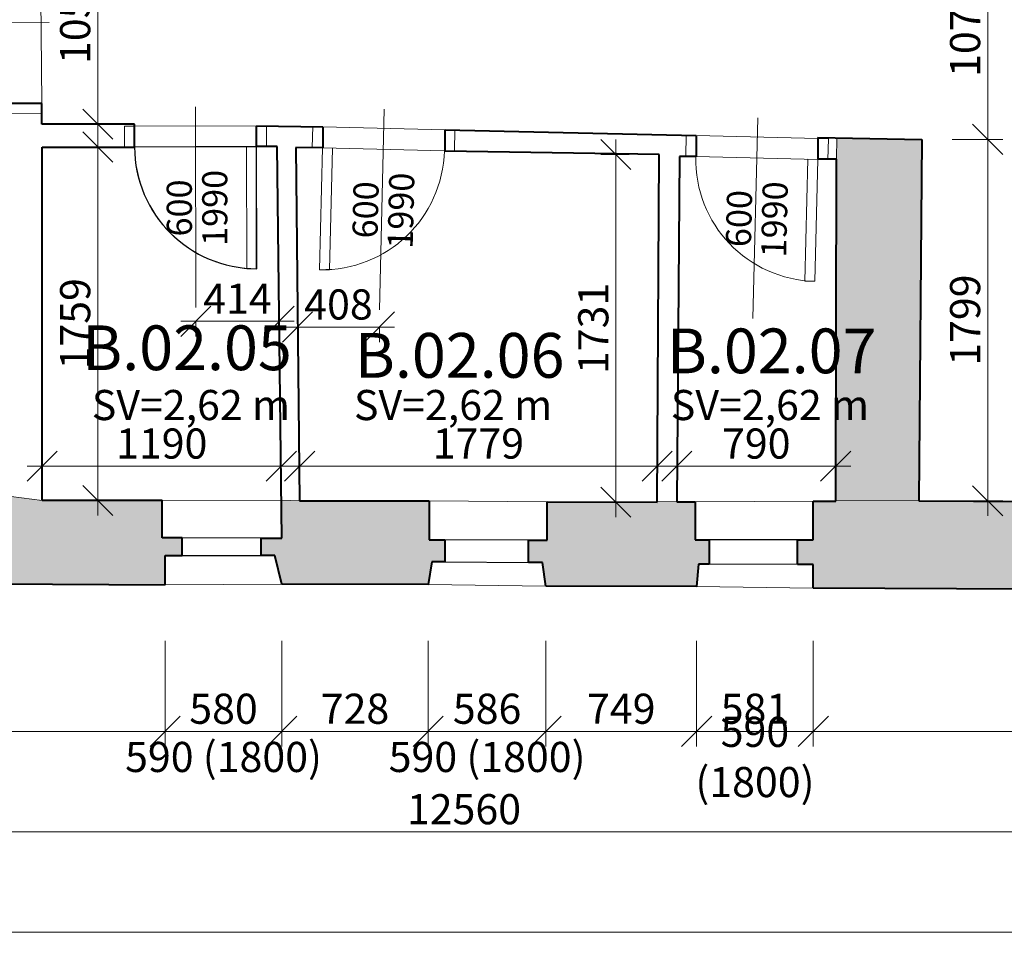
# Model space of a CAD drawing. Units: millimetres. Extents: x 171456 to 908964, y 175166 to 313790.
# Drawn here: x 540396 to 545294, y 254167 to 258785 of the extents above; entities that cross this region are included whole.
import ezdxf
from ezdxf.enums import TextEntityAlignment as Align

# ---------------------------------------------------------------- set-up
doc = ezdxf.new("R2010")
doc.units = ezdxf.units.MM
doc.layers.add('2NP dvere okna', color=7, linetype='Continuous')
doc.layers.add('_EXISTUJUCE NOSNE KONSTRUKCIE - NEOVERENE', color=7, linetype='Continuous', true_color=0x8f8f8f)
doc.layers.add('GC3_A_T_DESCR_A', color=7, linetype='Continuous', lineweight=20, true_color=0x009dd1)
for name, color, linetype, lineweight in [('JF_HORDIM', 9, 'Continuous', 0), ('JF_ROOMNR', 3, 'Continuous', 30), ('JF_WINDOOR', 9, 'Continuous', 15), ('Steny 1NP', 210, 'Continuous', 40), ('Tenke 1NP', 210, 'Continuous', 13)]:
    doc.layers.add(name, color=color, linetype=linetype, lineweight=lineweight)
doc.styles.add('ISOCP', font='isocpeur.ttf')
doc.styles.add('ISOCPEUR', font='isocpeur.ttf', dxfattribs={"height": 497})
doc.dimstyles.new('M_50 - VONKAJSKY', dxfattribs={"dimscale": 75, "dimtxt": 2, "dimasz": 2, "dimexe": 1, "dimexo": 2, "dimgap": 0.5, "dimtad": 1, "dimrnd": 1, "dimzin": 9, "dimtxsty": 'ISOCP', "dimblk": 'OBLIQUE', "dimcen": 2, "dimdle": 1, "dimclrd": 256, "dimclre": 256, "dimclrt": 7, "dimadec": 0, "dimazin": 0, "dimtfac": 1, "dimtix": 1, "dimtmove": 2, "dimatfit": 3, "dimfxl": 6, "dimfxlon": 1, "dimtolj": 1, "dimtzin": 0, "dimlwd": -1, "dimlwe": -1, "dimarcsym": 0})

# ---------------------------------------------------------------- blocks, each defined once
blk = doc.blocks.new('*U1349')
for p, q in [((303.5, -200), (303.5, 800)), ((607, 0), (0, 0)), ((607, -104.3), (0, -104.3))]:
    blk.add_line(p, q)
for points in [[(0, 0), (0, 607), (50, 607), (50, 0)], [(607, 0), (607, -104.3), (657.2, -104.3), (657.2, 0)], [(0, 0), (0, -104.3), (-50.2, -104.3), (-50.2, 0)]]:
    blk.add_lwpolyline(points, close=True)
blk.add_arc((0, 0), 607, 0, 90)
at = {"style": 'ISOCPEUR'}
blk.add_attdef('VD', text='', height=125, rotation=270, dxfattribs=at).set_placement((270.9, 303.7), align=Align.TOP_CENTER)
blk.add_attdef('SD', text='', height=125, rotation=270, dxfattribs=at).set_placement((283.3, 303.7), align=Align.BOTTOM_CENTER)
blk = doc.blocks.new('*U1352')
for p, q in [((-303.5, -200), (-303.5, 800)), ((-607, 0), (0, 0)), ((-607, -104.3), (0, -104.3))]:
    blk.add_line(p, q)
for points in [[(0, 0), (0, 607), (-50, 607), (-50, 0)], [(0, 0), (0, -104.3), (50.2, -104.3), (50.2, 0)], [(-607, 0), (-607, -104.3), (-657.2, -104.3), (-657.2, 0)]]:
    blk.add_lwpolyline(points, close=True)
blk.add_arc((0, 0), 607, 90, 180)
at = {"style": 'ISOCPEUR'}
blk.add_attdef('VD', text='', height=125, rotation=270, dxfattribs=at).set_placement((-336.1, 303.7), align=Align.TOP_CENTER)
blk.add_attdef('SD', text='', height=125, rotation=270, dxfattribs=at).set_placement((-323.7, 303.7), align=Align.BOTTOM_CENTER)
blk = doc.blocks.new('*U1353')
for p, q in [((303.5, -200), (303.5, 800)), ((607, 0), (0, 0)), ((607, -104.3), (0, -104.3))]:
    blk.add_line(p, q)
for points in [[(0, 0), (0, 607), (50, 607), (50, 0)], [(607, 0), (607, -104.3), (657.2, -104.3), (657.2, 0)], [(0, 0), (0, -104.3), (-50.2, -104.3), (-50.2, 0)]]:
    blk.add_lwpolyline(points, close=True)
blk.add_arc((0, 0), 607, 0, 90)
at = {"style": 'ISOCPEUR'}
blk.add_attdef('VD', text='', height=125, rotation=270, dxfattribs=at).set_placement((270.9, 303.7), align=Align.TOP_CENTER)
blk.add_attdef('SD', text='', height=125, rotation=270, dxfattribs=at).set_placement((283.3, 303.7), align=Align.BOTTOM_CENTER)
blk = doc.blocks.new('*U1354')
for p, q in [((401.5, -200), (401.5, 800)), ((802.9, 0), (0, 0)), ((802.9, -160.4), (0, -160.4))]:
    blk.add_line(p, q)
for points in [[(0, 0), (0, 802.9), (50, 802.9), (50, 0)], [(802.9, 0), (802.9, -160.4), (853.1, -160.4), (853.1, 0)], [(0, 0), (0, -160.4), (-50.2, -160.4), (-50.2, 0)]]:
    blk.add_lwpolyline(points, close=True)
blk.add_arc((0, 0), 802.9, 0, 90)
at = {"style": 'ISOCPEUR'}
blk.add_attdef('VD', text='', height=125, rotation=270, dxfattribs=at).set_placement((368.8, 303.7), align=Align.TOP_CENTER)
blk.add_attdef('SD', text='', height=125, rotation=270, dxfattribs=at).set_placement((381.2, 303.7), align=Align.BOTTOM_CENTER)
blk = doc.blocks.new('_Oblique')
at = {"color": 0, "linetype": 'ByBlock', "lineweight": -2}
blk.add_line((-0.5, -0.5), (0.5, 0.5), dxfattribs=at)
blk = doc.blocks.new('*D1627')
at = {"layer": 'Defpoints', "color": 0, "transparency": 16777216}
for p in [(536325.8, 255999.1), (541119.7, 255971), (541119.7, 255242.3)]:
    blk.add_point(p, dxfattribs=at)
at = {"layer": 'JF_HORDIM', "transparency": 16777216}
for p, q in [((536325.8, 255692.3), (536325.8, 255167.3)), ((541119.7, 255692.3), (541119.7, 255167.3)), ((536250.8, 255242.3), (541194.7, 255242.3))]:
    blk.add_line(p, q, dxfattribs=at)
at = {"layer": 'JF_HORDIM', "transparency": 16777216, "xscale": 150, "yscale": 150, "zscale": 150, "rotation": 180}
blk.add_blockref('_Oblique', (536325.8, 255242.3), dxfattribs=at)
at = {"layer": 'JF_HORDIM', "transparency": 16777216, "xscale": 150, "yscale": 150, "zscale": 150}
blk.add_blockref('_Oblique', (541119.7, 255242.3), dxfattribs=at)
at = {"layer": 'JF_HORDIM', "color": 7, "transparency": 16777216, "insert": (538722.7, 255354.8), "char_height": 150, "attachment_point": 5, "style": 'ISOCP'}
blk.add_mtext('\\A1;4794', dxfattribs=at)
blk = doc.blocks.new('*D1628')
at = {"layer": 'Defpoints', "color": 0, "transparency": 16777216}
for p in [(541700, 255975), (541119.7, 255971), (541700, 255242.3)]:
    blk.add_point(p, dxfattribs=at)
at = {"layer": 'JF_HORDIM', "transparency": 16777216}
for p, q in [((541119.7, 255692.3), (541119.7, 255167.3)), ((541700, 255692.3), (541700, 255167.3)), ((541119.7, 255242.3), (540969.7, 255242.3)), ((541119.7, 255242.3), (541700, 255242.3)), ((541700, 255242.3), (541850, 255242.3))]:
    blk.add_line(p, q, dxfattribs=at)
at = {"layer": 'JF_HORDIM', "transparency": 16777216, "xscale": 150, "yscale": 150, "zscale": 150}
blk.add_blockref('_Oblique', (541119.7, 255242.3), dxfattribs=at)
at = {"layer": 'JF_HORDIM', "transparency": 16777216, "xscale": 150, "yscale": 150, "zscale": 150, "rotation": 180}
blk.add_blockref('_Oblique', (541700, 255242.3), dxfattribs=at)
at = {"layer": 'JF_HORDIM', "color": 7, "transparency": 16777216, "char_height": 150, "width": 1092.138, "attachment_point": 5, "style": 'ISOCP'}
for s, insert in [('\\A1;580', (541409.8, 255354.8)), ('\\A1;590 (1800)', (541409.8, 255114.8))]:
    blk.add_mtext(s, dxfattribs=dict(at, insert=insert))
blk = doc.blocks.new('*D1629')
at = {"layer": 'Defpoints', "color": 0, "transparency": 16777216}
for p in [(541700, 255975), (542428.1, 255974.1), (542428.1, 255242.3)]:
    blk.add_point(p, dxfattribs=at)
at = {"layer": 'JF_HORDIM', "transparency": 16777216}
for p, q in [((541700, 255692.3), (541700, 255167.3)), ((542428.1, 255692.3), (542428.1, 255167.3)), ((541625, 255242.3), (542503.1, 255242.3))]:
    blk.add_line(p, q, dxfattribs=at)
at = {"layer": 'JF_HORDIM', "transparency": 16777216, "xscale": 150, "yscale": 150, "zscale": 150, "rotation": 180}
blk.add_blockref('_Oblique', (541700, 255242.3), dxfattribs=at)
at = {"layer": 'JF_HORDIM', "transparency": 16777216, "xscale": 150, "yscale": 150, "zscale": 150}
blk.add_blockref('_Oblique', (542428.1, 255242.3), dxfattribs=at)
at = {"layer": 'JF_HORDIM', "color": 7, "transparency": 16777216, "insert": (542064, 255354.8), "char_height": 150, "attachment_point": 5, "style": 'ISOCP'}
blk.add_mtext('\\A1;728', dxfattribs=at)
blk = doc.blocks.new('*D1630')
at = {"layer": 'Defpoints', "color": 0, "transparency": 16777216}
for p in [(542428.1, 255974.1), (543013.9, 255965), (543013.9, 255242.3)]:
    blk.add_point(p, dxfattribs=at)
at = {"layer": 'JF_HORDIM', "transparency": 16777216}
for p, q in [((542428.1, 255692.3), (542428.1, 255167.3)), ((543013.9, 255692.3), (543013.9, 255167.3)), ((542428.1, 255242.3), (542278.1, 255242.3)), ((542428.1, 255242.3), (543013.9, 255242.3)), ((543013.9, 255242.3), (543163.9, 255242.3))]:
    blk.add_line(p, q, dxfattribs=at)
at = {"layer": 'JF_HORDIM', "transparency": 16777216, "xscale": 150, "yscale": 150, "zscale": 150}
blk.add_blockref('_Oblique', (542428.1, 255242.3), dxfattribs=at)
at = {"layer": 'JF_HORDIM', "transparency": 16777216, "xscale": 150, "yscale": 150, "zscale": 150, "rotation": 180}
blk.add_blockref('_Oblique', (543013.9, 255242.3), dxfattribs=at)
at = {"layer": 'JF_HORDIM', "color": 7, "transparency": 16777216, "char_height": 150, "width": 1012.505, "attachment_point": 5, "style": 'ISOCP'}
for s, insert in [('\\A1;586', (542721, 255354.8)), ('\\A1;590 (1800)', (542721, 255114.8))]:
    blk.add_mtext(s, dxfattribs=dict(at, insert=insert))
blk = doc.blocks.new('*D1631')
at = {"layer": 'Defpoints', "color": 0, "transparency": 16777216}
for p in [(543013.9, 255965), (543763.2, 255964.1), (543763.2, 255242.3)]:
    blk.add_point(p, dxfattribs=at)
at = {"layer": 'JF_HORDIM', "transparency": 16777216}
for p, q in [((543013.9, 255692.3), (543013.9, 255167.3)), ((543763.2, 255692.3), (543763.2, 255167.3)), ((542938.9, 255242.3), (543838.2, 255242.3))]:
    blk.add_line(p, q, dxfattribs=at)
at = {"layer": 'JF_HORDIM', "transparency": 16777216, "xscale": 150, "yscale": 150, "zscale": 150, "rotation": 180}
blk.add_blockref('_Oblique', (543013.9, 255242.3), dxfattribs=at)
at = {"layer": 'JF_HORDIM', "transparency": 16777216, "xscale": 150, "yscale": 150, "zscale": 150}
blk.add_blockref('_Oblique', (543763.2, 255242.3), dxfattribs=at)
at = {"layer": 'JF_HORDIM', "color": 7, "transparency": 16777216, "insert": (543388.5, 255354.8), "char_height": 150, "attachment_point": 5, "style": 'ISOCP'}
blk.add_mtext('\\A1;749', dxfattribs=at)
blk = doc.blocks.new('*D1632')
at = {"layer": 'Defpoints', "color": 0, "transparency": 16777216}
for p in [(543763.2, 255964.1), (544343.7, 255955.5), (544343.7, 255242.3)]:
    blk.add_point(p, dxfattribs=at)
at = {"layer": 'JF_HORDIM', "transparency": 16777216}
for p, q in [((543763.2, 255692.3), (543763.2, 255167.3)), ((544343.7, 255692.3), (544343.7, 255167.3)), ((543763.2, 255242.3), (543613.2, 255242.3)), ((543763.2, 255242.3), (544343.7, 255242.3)), ((544343.7, 255242.3), (544493.7, 255242.3))]:
    blk.add_line(p, q, dxfattribs=at)
at = {"layer": 'JF_HORDIM', "transparency": 16777216, "xscale": 150, "yscale": 150, "zscale": 150}
blk.add_blockref('_Oblique', (543763.2, 255242.3), dxfattribs=at)
at = {"layer": 'JF_HORDIM', "transparency": 16777216, "xscale": 150, "yscale": 150, "zscale": 150, "rotation": 180}
blk.add_blockref('_Oblique', (544343.7, 255242.3), dxfattribs=at)
at = {"layer": 'JF_HORDIM', "color": 7, "transparency": 16777216, "char_height": 150, "width": 976.705, "attachment_point": 5, "style": 'ISOCP'}
for s, insert in [('\\A1;581', (544053.5, 255354.8)), ('\\A1;590 (1800)', (544053.5, 255114.8))]:
    blk.add_mtext(s, dxfattribs=dict(at, insert=insert))
blk = doc.blocks.new('*D1633')
at = {"layer": 'Defpoints', "color": 0, "transparency": 16777216}
for p in [(544343.7, 255955.5), (548886.1, 255935.2), (548886.1, 255242.3)]:
    blk.add_point(p, dxfattribs=at)
at = {"layer": 'JF_HORDIM', "transparency": 16777216}
for p, q in [((544343.7, 255692.3), (544343.7, 255167.3)), ((548886.1, 255692.3), (548886.1, 255167.3)), ((544268.7, 255242.3), (548961.1, 255242.3))]:
    blk.add_line(p, q, dxfattribs=at)
at = {"layer": 'JF_HORDIM', "transparency": 16777216, "xscale": 150, "yscale": 150, "zscale": 150, "rotation": 180}
blk.add_blockref('_Oblique', (544343.7, 255242.3), dxfattribs=at)
at = {"layer": 'JF_HORDIM', "transparency": 16777216, "xscale": 150, "yscale": 150, "zscale": 150}
blk.add_blockref('_Oblique', (548886.1, 255242.3), dxfattribs=at)
at = {"layer": 'JF_HORDIM', "color": 7, "transparency": 16777216, "insert": (546614.9, 255354.8), "char_height": 150, "attachment_point": 5, "style": 'ISOCP'}
blk.add_mtext('\\A1;4542', dxfattribs=at)
blk = doc.blocks.new('*D1435')
at = {"layer": 'Defpoints', "color": 0, "transparency": 16777216}
for p in [(536325.8, 255999.1), (548886.1, 255935.2), (548886.1, 254742.2)]:
    blk.add_point(p, dxfattribs=at)
at = {"layer": 'JF_HORDIM', "transparency": 16777216}
for p, q in [((536325.8, 255192.2), (536325.8, 254667.2)), ((548886.1, 255192.2), (548886.1, 254667.2)), ((536250.8, 254742.2), (548961.1, 254742.2))]:
    blk.add_line(p, q, dxfattribs=at)
at = {"layer": 'JF_HORDIM', "transparency": 16777216, "xscale": 150, "yscale": 150, "zscale": 150, "rotation": 180}
blk.add_blockref('_Oblique', (536325.8, 254742.2), dxfattribs=at)
at = {"layer": 'JF_HORDIM', "transparency": 16777216, "xscale": 150, "yscale": 150, "zscale": 150}
blk.add_blockref('_Oblique', (548886.1, 254742.2), dxfattribs=at)
at = {"layer": 'JF_HORDIM', "color": 7, "transparency": 16777216, "insert": (542606, 254854.7), "char_height": 150, "attachment_point": 5, "style": 'ISOCP'}
blk.add_mtext('\\A1;12560', dxfattribs=at)
blk = doc.blocks.new('*D1876')
at = {"layer": 'Defpoints', "color": 0, "ltscale": 500, "transparency": 16777216}
for p in [(540507.4, 258150.8), (540784.3, 258150.8), (540507.4, 256391.5)]:
    blk.add_point(p, dxfattribs=at)
at = {"layer": 'JF_HORDIM', "ltscale": 500, "transparency": 16777216}
for p, q in [((540784.3, 256316.5), (540784.3, 258225.8)), ((540657.4, 258150.8), (540859.3, 258150.8)), ((540657.4, 256391.5), (540859.3, 256391.5))]:
    blk.add_line(p, q, dxfattribs=at)
at = {"layer": 'JF_HORDIM', "ltscale": 500, "transparency": 16777216, "xscale": 150, "yscale": 150, "zscale": 150}
for p, rotation in [((540784.3, 258150.8), 90), ((540784.3, 256391.5), 270)]:
    blk.add_blockref('_Oblique', p, dxfattribs=dict(at, rotation=rotation))
at = {"layer": 'JF_HORDIM', "color": 7, "ltscale": 500, "transparency": 16777216, "insert": (540671.8, 257271.1), "char_height": 150, "attachment_point": 5, "rotation": 90, "style": 'ISOCP'}
blk.add_mtext('\\A1;1759', dxfattribs=at)
blk = doc.blocks.new('*D1877')
at = {"layer": 'Defpoints', "color": 0, "ltscale": 500, "transparency": 16777216}
for p in [(540496.9, 259318.5), (540784.3, 259318.5), (540967.2, 258264.3)]:
    blk.add_point(p, dxfattribs=at)
at = {"layer": 'JF_HORDIM', "ltscale": 500, "transparency": 16777216}
for p, q in [((540784.3, 258189.3), (540784.3, 259393.5)), ((540646.9, 259318.5), (540859.3, 259318.5)), ((540817.2, 258264.3), (540709.3, 258264.3))]:
    blk.add_line(p, q, dxfattribs=at)
at = {"layer": 'JF_HORDIM', "ltscale": 500, "transparency": 16777216, "xscale": 150, "yscale": 150, "zscale": 150}
for p, rotation in [((540784.3, 259318.5), 90), ((540784.3, 258264.3), 270)]:
    blk.add_blockref('_Oblique', p, dxfattribs=dict(at, rotation=rotation))
at = {"layer": 'JF_HORDIM', "color": 7, "ltscale": 500, "transparency": 16777216, "insert": (540671.8, 258791.4), "char_height": 150, "attachment_point": 5, "rotation": 90, "style": 'ISOCP'}
blk.add_mtext('\\A1;1054', dxfattribs=at)
blk = doc.blocks.new('*D1879')
at = {"layer": 'Defpoints', "color": 0, "ltscale": 500, "transparency": 16777216}
for p in [(541697.3, 256562.4), (540507.4, 256391.5), (541697.3, 256405.1)]:
    blk.add_point(p, dxfattribs=at)
at = {"layer": 'JF_HORDIM', "ltscale": 500, "transparency": 16777216}
for p, q in [((540507.4, 256541.5), (540507.4, 256637.4)), ((541697.3, 256555.1), (541697.3, 256637.4)), ((540432.4, 256562.4), (541772.3, 256562.4))]:
    blk.add_line(p, q, dxfattribs=at)
at = {"layer": 'JF_HORDIM', "ltscale": 500, "transparency": 16777216, "xscale": 150, "yscale": 150, "zscale": 150, "rotation": 180}
blk.add_blockref('_Oblique', (540507.4, 256562.4), dxfattribs=at)
at = {"layer": 'JF_HORDIM', "ltscale": 500, "transparency": 16777216, "xscale": 150, "yscale": 150, "zscale": 150}
blk.add_blockref('_Oblique', (541697.3, 256562.4), dxfattribs=at)
at = {"layer": 'JF_HORDIM', "color": 7, "ltscale": 500, "transparency": 16777216, "insert": (541102.4, 256674.9), "char_height": 150, "attachment_point": 5, "style": 'ISOCP'}
blk.add_mtext('\\A1;1190', dxfattribs=at)
blk = doc.blocks.new('*D1880')
at = {"layer": 'Defpoints', "color": 0, "ltscale": 500, "transparency": 16777216}
for p in [(543567.2, 256562.4), (541788.3, 256389.9), (543567.2, 256386)]:
    blk.add_point(p, dxfattribs=at)
at = {"layer": 'JF_HORDIM', "ltscale": 500, "transparency": 16777216}
for p, q in [((541788.3, 256539.9), (541788.3, 256637.4)), ((543567.2, 256536), (543567.2, 256637.4)), ((541713.3, 256562.4), (543642.2, 256562.4))]:
    blk.add_line(p, q, dxfattribs=at)
at = {"layer": 'JF_HORDIM', "ltscale": 500, "transparency": 16777216, "xscale": 150, "yscale": 150, "zscale": 150, "rotation": 180}
blk.add_blockref('_Oblique', (541788.3, 256562.4), dxfattribs=at)
at = {"layer": 'JF_HORDIM', "ltscale": 500, "transparency": 16777216, "xscale": 150, "yscale": 150, "zscale": 150}
blk.add_blockref('_Oblique', (543567.2, 256562.4), dxfattribs=at)
at = {"layer": 'JF_HORDIM', "color": 7, "ltscale": 500, "transparency": 16777216, "insert": (542677.7, 256674.9), "char_height": 150, "attachment_point": 5, "style": 'ISOCP'}
blk.add_mtext('\\A1;1779', dxfattribs=at)
blk = doc.blocks.new('*D1881')
at = {"layer": 'Defpoints', "color": 0, "ltscale": 500, "transparency": 16777216}
for p in [(544455.4, 256562.4), (543664.9, 256385.5), (544455.4, 256388.4)]:
    blk.add_point(p, dxfattribs=at)
at = {"layer": 'JF_HORDIM', "ltscale": 500, "transparency": 16777216}
for p, q in [((543664.9, 256535.5), (543664.9, 256637.4)), ((544455.4, 256538.4), (544455.4, 256637.4)), ((543589.9, 256562.4), (544530.4, 256562.4))]:
    blk.add_line(p, q, dxfattribs=at)
at = {"layer": 'JF_HORDIM', "ltscale": 500, "transparency": 16777216, "xscale": 150, "yscale": 150, "zscale": 150, "rotation": 180}
blk.add_blockref('_Oblique', (543664.9, 256562.4), dxfattribs=at)
at = {"layer": 'JF_HORDIM', "ltscale": 500, "transparency": 16777216, "xscale": 150, "yscale": 150, "zscale": 150}
blk.add_blockref('_Oblique', (544455.4, 256562.4), dxfattribs=at)
at = {"layer": 'JF_HORDIM', "color": 7, "ltscale": 500, "transparency": 16777216, "insert": (544060.2, 256674.9), "char_height": 150, "attachment_point": 5, "style": 'ISOCP'}
blk.add_mtext('\\A1;790', dxfattribs=at)
blk = doc.blocks.new('*D1882')
at = {"layer": 'Defpoints', "color": 0, "ltscale": 500, "transparency": 16777216}
for p in [(543361.8, 258113.5), (543577, 258113.5), (543567.2, 256382.7)]:
    blk.add_point(p, dxfattribs=at)
at = {"layer": 'JF_HORDIM', "ltscale": 500, "transparency": 16777216}
for p, q in [((543361.8, 256307.7), (543361.8, 258188.5)), ((543427, 258113.5), (543286.8, 258113.5)), ((543417.2, 256382.7), (543286.8, 256382.7))]:
    blk.add_line(p, q, dxfattribs=at)
at = {"layer": 'JF_HORDIM', "ltscale": 500, "transparency": 16777216, "xscale": 150, "yscale": 150, "zscale": 150}
for p, rotation in [((543361.8, 258113.5), 90), ((543361.8, 256382.7), 270)]:
    blk.add_blockref('_Oblique', p, dxfattribs=dict(at, rotation=rotation))
at = {"layer": 'JF_HORDIM', "color": 7, "ltscale": 500, "transparency": 16777216, "insert": (543249.3, 257248.1), "char_height": 150, "attachment_point": 5, "rotation": 90, "style": 'ISOCP'}
blk.add_mtext('\\A1;1731', dxfattribs=at)
blk = doc.blocks.new('*D1883')
at = {"layer": 'Defpoints', "color": 0, "ltscale": 500, "transparency": 16777216}
for p in [(544883.9, 258189), (545211.4, 258189), (544868.2, 256389.8)]:
    blk.add_point(p, dxfattribs=at)
at = {"layer": 'JF_HORDIM', "ltscale": 500, "transparency": 16777216}
for p, q in [((545211.4, 256314.8), (545211.4, 258264)), ((545033.9, 258189), (545286.4, 258189)), ((545018.2, 256389.8), (545286.4, 256389.8))]:
    blk.add_line(p, q, dxfattribs=at)
at = {"layer": 'JF_HORDIM', "ltscale": 500, "transparency": 16777216, "xscale": 150, "yscale": 150, "zscale": 150}
for p, rotation in [((545211.4, 258189), 90), ((545211.4, 256389.8), 270)]:
    blk.add_blockref('_Oblique', p, dxfattribs=dict(at, rotation=rotation))
at = {"layer": 'JF_HORDIM', "color": 7, "ltscale": 500, "transparency": 16777216, "insert": (545098.9, 257289.4), "char_height": 150, "attachment_point": 5, "rotation": 90, "style": 'ISOCP'}
blk.add_mtext('\\A1;1799', dxfattribs=at)
blk = doc.blocks.new('*D1884')
at = {"layer": 'Defpoints', "color": 0, "ltscale": 500, "transparency": 16777216}
for p in [(544887.7, 259265.4), (545211.4, 259265.4), (544883.9, 258189)]:
    blk.add_point(p, dxfattribs=at)
at = {"layer": 'JF_HORDIM', "ltscale": 500, "transparency": 16777216}
for p, q in [((545211.4, 258114), (545211.4, 259340.4)), ((545037.7, 259265.4), (545286.4, 259265.4)), ((545033.9, 258189), (545286.4, 258189))]:
    blk.add_line(p, q, dxfattribs=at)
at = {"layer": 'JF_HORDIM', "ltscale": 500, "transparency": 16777216, "xscale": 150, "yscale": 150, "zscale": 150}
for p, rotation in [((545211.4, 259265.4), 90), ((545211.4, 258189), 270)]:
    blk.add_blockref('_Oblique', p, dxfattribs=dict(at, rotation=rotation))
at = {"layer": 'JF_HORDIM', "color": 7, "ltscale": 500, "transparency": 16777216, "insert": (545098.9, 258727.2), "char_height": 150, "attachment_point": 5, "rotation": 90, "style": 'ISOCP'}
blk.add_mtext('\\A1;1076', dxfattribs=at)
blk = doc.blocks.new('*D1986')
at = {"layer": 'Defpoints', "color": 0, "ltscale": 500, "transparency": 16777216}
for p in [(541777.6, 257358), (542185.9, 257340.3), (541777.6, 257254.8)]:
    blk.add_point(p, dxfattribs=at)
at = {"layer": 'JF_HORDIM', "ltscale": 500, "transparency": 16777216}
for p, q in [((542260.9, 257254.8), (541702.6, 257254.8)), ((541777.6, 257254.8), (541777.6, 257179.8)), ((542185.9, 257254.8), (542185.9, 257179.8))]:
    blk.add_line(p, q, dxfattribs=at)
at = {"layer": 'JF_HORDIM', "ltscale": 500, "transparency": 16777216, "xscale": 150, "yscale": 150, "zscale": 150, "rotation": 180}
blk.add_blockref('_Oblique', (541777.6, 257254.8), dxfattribs=at)
at = {"layer": 'JF_HORDIM', "ltscale": 500, "transparency": 16777216, "xscale": 150, "yscale": 150, "zscale": 150}
blk.add_blockref('_Oblique', (542185.9, 257254.8), dxfattribs=at)
at = {"layer": 'JF_HORDIM', "color": 7, "ltscale": 500, "transparency": 16777216, "insert": (541981.7, 257367.3), "char_height": 150, "attachment_point": 5, "style": 'ISOCP'}
blk.add_mtext('\\A1;408', dxfattribs=at)
blk = doc.blocks.new('*D1987')
at = {"layer": 'Defpoints', "color": 0, "ltscale": 500, "transparency": 16777216}
for p in [(541272.4, 257357.2), (541686.4, 257361.9), (541686.4, 257283.6)]:
    blk.add_point(p, dxfattribs=at)
at = {"layer": 'JF_HORDIM', "ltscale": 500, "transparency": 16777216}
for p, q in [((541197.4, 257283.6), (541761.4, 257283.6)), ((541272.4, 257283.6), (541272.4, 257208.6)), ((541686.4, 257283.6), (541686.4, 257208.6))]:
    blk.add_line(p, q, dxfattribs=at)
at = {"layer": 'JF_HORDIM', "ltscale": 500, "transparency": 16777216, "xscale": 150, "yscale": 150, "zscale": 150, "rotation": 180}
blk.add_blockref('_Oblique', (541272.4, 257283.6), dxfattribs=at)
at = {"layer": 'JF_HORDIM', "ltscale": 500, "transparency": 16777216, "xscale": 150, "yscale": 150, "zscale": 150}
blk.add_blockref('_Oblique', (541686.4, 257283.6), dxfattribs=at)
at = {"layer": 'JF_HORDIM', "color": 7, "ltscale": 500, "transparency": 16777216, "insert": (541479.4, 257396.1), "char_height": 150, "attachment_point": 5, "style": 'ISOCP'}
blk.add_mtext('\\A1;414', dxfattribs=at)
blk = doc.blocks.new('*D2388')
at = {"layer": 'Defpoints', "color": 0, "transparency": 16777216}
for p in [(478883.3, 256412.1), (548886.1, 255935.2), (548886.1, 254242.2)]:
    blk.add_point(p, dxfattribs=at)
at = {"layer": 'JF_HORDIM', "transparency": 16777216}
for p, q in [((478883.3, 254692.2), (478883.3, 254167.2)), ((548886.1, 254692.2), (548886.1, 254167.2)), ((478808.3, 254242.2), (548961.1, 254242.2))]:
    blk.add_line(p, q, dxfattribs=at)
at = {"layer": 'JF_HORDIM', "transparency": 16777216, "xscale": 150, "yscale": 150, "zscale": 150, "rotation": 180}
blk.add_blockref('_Oblique', (478883.3, 254242.2), dxfattribs=at)
at = {"layer": 'JF_HORDIM', "transparency": 16777216, "xscale": 150, "yscale": 150, "zscale": 150}
blk.add_blockref('_Oblique', (548886.1, 254242.2), dxfattribs=at)
at = {"layer": 'JF_HORDIM', "color": 7, "transparency": 16777216, "insert": (513884.7, 254354.7), "char_height": 150, "attachment_point": 5, "style": 'ISOCP'}
blk.add_mtext('\\A1;70003', dxfattribs=at)

msp = doc.modelspace()

# ---------------------------------------------------------------- hatches: boundary and pattern name
at = {"layer": '_EXISTUJUCE NOSNE KONSTRUKCIE - NEOVERENE', "ltscale": 500, "transparency": 33554687}
h = msp.add_hatch(color=256, dxfattribs=at)
h.dxf.hatch_style = 1
h.paths.add_polyline_path([(541203.819, 256205.679), (541104.053, 256205.679), (541104.053, 256391.468), (540507.417, 256391.468), (540354.054, 256411.413), (536759.167, 256429.299), (536709.41, 262398.645), (537363.491, 262398.645), (537363.491, 262590.495), (537471.604, 262590.495), (537471.604, 262706.685), (537377.005, 262706.685), (537377.005, 262822.876), (536258.04, 262822.876), (536325.794, 255999.072), (541119.703, 255970.998), (541119.703, 256117.674), (541203.819, 256117.674)])
h.paths.add_polyline_path([(541444.036, 262654.054), (541338.537, 262654.054), (541338.537, 262797.821), (540315.405, 262800.969), (540315.405, 262675.032), (540239.823, 262675.032), (540239.823, 262540.279), (540314.145, 262540.279), (540315.265, 262385.175), (540476.35, 262381.868), (541339.103, 262367.546), (541339.103, 262536.806), (541444.036, 262536.806)])
h.paths.add_polyline_path([(545359.487, 262509.257), (545467.524, 262509.257), (545467.524, 262622.033), (545390.46, 262622.033), (545376.498, 262747.091), (544328.24, 262753.717), (544328.24, 262602.443), (544216.399, 262602.443), (544216.399, 262496.478), (544325.315, 262496.478), (544325.315, 262332.606), (544481.017, 262332.606), (544482.386, 259416.225), (544480.904, 259269.494), (544887.727, 259265.384), (544887.378, 260266.511), (544887.378, 260423.648), (544884.653, 260423.648), (544897.976, 262319.082), (545359.487, 262315.254)])
h.paths.add_polyline_path([(548911.205, 262727.891), (547483.433, 262728.495), (547450.176, 262587.191), (547369.806, 262587.191), (547369.806, 262471.931), (547472.901, 262471.931), (547463.351, 262292.53), (548481.951, 262276.014), (548464.743, 260393.855), (548465.391, 260241.271), (548641.171, 260240.342), (548641.171, 260118.846), (548753.561, 260118.846), (548753.561, 260233.947), (548904.33, 260233.947)])
h.paths.add_polyline_path([(548888.769, 257632.226), (548729.509, 257646.07), (548729.509, 257736.946), (548622.449, 257736.946), (548622.449, 257637.992), (548462.869, 257635.972), (548453.27, 256370.378), (544868.215, 256389.761), (544455.383, 256390.603), (544455.378, 256388.413), (544343.747, 256388.413), (544343.747, 256196.135), (544265.74, 256196.135), (544265.74, 256072.432), (544343.747, 256072.432), (544343.747, 255955.452), (548886.143, 255935.151)])
h.paths.add_polyline_path([(543825.515, 256195.567), (543756.652, 256195.567), (543756.652, 256385.478), (543664.949, 256385.478), (543567.209, 256386.034), (543567.19, 256382.705), (543019.918, 256384.439), (543019.918, 256194.099), (542926.869, 256194.099), (542926.869, 256082.889), (542996.831, 256082.889), (543013.853, 255965.023), (543763.189, 255964.138), (543772.716, 256073.676), (543825.515, 256073.676)])
h.paths.add_polyline_path([(542511.566, 256196.168), (542432.309, 256196.168), (542432.309, 256389.862), (541788.287, 256389.862), (541697.453, 256393.643), (541699.618, 256204.423), (541596.473, 256204.423), (541596.473, 256117.271), (541665.014, 256117.271), (541699.982, 255974.976), (542428.06, 255974.052), (542445.739, 256086.062), (542511.566, 256086.062)])
h.paths.add_polyline_path([(543612.961, 256879.989), (544659.886, 256879.989), (544659.886, 257414.589), (543612.961, 257414.589)], flags=9)
h.paths.add_polyline_path([(543614.336, 256709.131), (544641.836, 256709.131), (544641.836, 257069.131), (543614.336, 257069.131)], flags=9)
h = msp.add_hatch(color=256, dxfattribs=at)
h.dxf.hatch_style = 1
h.paths.add_polyline_path([(544883.9, 258188.962), (544460.743, 258196.501), (544458.85, 258090.242), (544455.383, 256390.603), (544868.215, 256389.761)])

# ---------------------------------------------------------------- linework, layer by layer
at = {"layer": '2NP dvere okna'}
for p, q in [((541574.568, 258152.778), (540967.179, 258150.822)), ((541574.568, 257545.386), (541574.568, 258152.778)), ((541596.473, 256204.423), (541203.819, 256205.679)), ((542926.869, 256194.099), (542511.566, 256196.168)), ((544265.74, 256196.135), (543825.515, 256195.567)), ((541203.819, 256117.674), (541596.473, 256117.271)), ((542511.566, 256086.062), (542926.869, 256082.889)), ((544265.74, 256072.432), (543825.515, 256073.676))]:
    msp.add_line(p, q, dxfattribs=at)
msp.add_arc((541574.568, 258152.778), 607.392, 180.184556, 270, dxfattribs=at)
at = {"layer": 'JF_HORDIM', "ltscale": 500}
msp.add_line((544458.85, 258090.242), (544460.743, 258196.501), dxfattribs=at)
for points in [[(540507.417, 256391.468), (540354.054, 256411.413)], [(541788.287, 256389.862), (541697.453, 256393.643)], [(543664.949, 256385.478), (543567.209, 256386.034)], [(544868.215, 256389.761), (544455.383, 256390.603)]]:
    msp.add_lwpolyline(points, dxfattribs=at)
at = {"layer": 'Steny 1NP'}
for p, q in [((540505.52, 258367.901), (540345.113, 258367.901)), ((540505.52, 258264.251), (540505.52, 258367.901)), ((540967.179, 258264.251), (540505.52, 258264.251)), ((540967.179, 258150.822), (540967.179, 258264.251)), ((541574.568, 258152.778), (541574.568, 258256.376)), ((541574.568, 258256.376), (541904.026, 258251.515)), ((541904.026, 258251.515), (541904.026, 258146.361)), ((542513.01, 258129.967), (542513.01, 258236.986)), ((542513.01, 258236.986), (543761.762, 258208.047)), ((543761.762, 258208.047), (543761.762, 258103.555)), ((544366.059, 258198.188), (544883.9, 258188.962)), ((544883.9, 258188.962), (544868.215, 256389.761)), ((540507.417, 256391.468), (540507.417, 258150.822)), ((540507.417, 258150.822), (540967.179, 258150.822)), ((541677.33, 258152.778), (541574.568, 258152.778)), ((541699.618, 256204.423), (541677.33, 258152.778)), ((541904.026, 258146.361), (541768.797, 258149.246)), ((541768.797, 258149.246), (541788.287, 256389.862)), ((543577.046, 258113.511), (542513.01, 258129.967)), ((543567.19, 256382.705), (543577.046, 258113.511)), ((543677.632, 258104.584), (543664.949, 256385.478)), ((543761.762, 258103.555), (543677.632, 258104.584)), ((544458.85, 258090.242), (544366.059, 258090.242)), ((544455.378, 256388.413), (544458.85, 258090.242)), ((541104.053, 256391.468), (540507.417, 256391.468)), ((541104.053, 256205.679), (541104.053, 256391.468)), ((541788.287, 256389.862), (542432.309, 256389.862)), ((542432.309, 256389.862), (542432.309, 256196.168)), ((543019.918, 256194.099), (543019.918, 256384.447)), ((543019.918, 256384.439), (543567.19, 256382.705)), ((543664.949, 256385.478), (543756.652, 256385.478)), ((543756.652, 256385.478), (543756.652, 256195.567)), ((544343.747, 256196.135), (544343.747, 256388.413)), ((544343.747, 256388.413), (544455.378, 256388.413)), ((544868.215, 256389.761), (548453.27, 256370.378)), ((541203.819, 256205.679), (541104.053, 256205.679)), ((541203.819, 256117.674), (541203.819, 256205.679)), ((541596.473, 256117.271), (541596.473, 256204.423)), ((541596.473, 256204.423), (541699.618, 256204.423)), ((542432.309, 256196.168), (542511.566, 256196.168)), ((542511.566, 256196.168), (542511.566, 256086.062)), ((542926.869, 256082.889), (542926.869, 256194.099)), ((542926.869, 256194.099), (543019.918, 256194.099)), ((543756.652, 256195.567), (543825.515, 256195.567)), ((543825.515, 256195.567), (543825.515, 256073.676)), ((544265.74, 256072.432), (544265.74, 256196.135)), ((544265.74, 256196.135), (544343.747, 256196.135)), ((541119.703, 255970.998), (541119.703, 256117.674)), ((541119.703, 256117.674), (541203.819, 256117.674)), ((541665.014, 256117.271), (541596.473, 256117.271)), ((541699.982, 255974.976), (541665.014, 256117.271)), ((542445.739, 256086.062), (542428.06, 255974.052)), ((542511.566, 256086.062), (542445.739, 256086.062)), ((542996.831, 256082.889), (542926.869, 256082.889)), ((543013.853, 255965.023), (542996.831, 256082.889)), ((543772.716, 256073.676), (543763.189, 255964.138)), ((543825.515, 256073.676), (543772.716, 256073.676)), ((544343.747, 256072.432), (544265.74, 256072.432)), ((544343.747, 255955.452), (544343.747, 256072.432)), ((536325.794, 255999.072), (541119.703, 255970.998)), ((542428.06, 255974.052), (541699.982, 255974.976)), ((543763.189, 255964.138), (543013.853, 255965.023)), ((548886.143, 255935.151), (544343.747, 255955.452))]:
    msp.add_line(p, q, dxfattribs=at)
msp.add_lwpolyline([(544366.059, 258198.188), (544366.059, 258090.242)], dxfattribs=at)
at = {"layer": 'Tenke 1NP', "ltscale": 300}
for p, q in [((541104.053, 256391.468), (541697.453, 256393.643)), ((542432.309, 256389.862), (543019.918, 256384.447)), ((543756.652, 256385.478), (544343.747, 256388.413)), ((541119.703, 255970.998), (541699.982, 255974.976)), ((542428.06, 255974.052), (543013.853, 255965.023)), ((544343.747, 255955.452), (543763.189, 255964.138))]:
    msp.add_line(p, q, dxfattribs=at)

# ---------------------------------------------------------------- block references
at = {"layer": 'JF_WINDOOR', "ltscale": 20}
for name, p, rotation, values in [('*U1354', (540345.113, 258367.901), 90.47278397758511, {'SD': '800', 'VD': '1990'}), ('*U1349', (541574.175, 258152.128), 180.1232807325695, {'SD': '600', 'VD': '1990'}), ('*U1352', (541901.539, 258147.284), 178.6333290174336, {'SD': '600', 'VD': '1990'}), ('*U1353', (544366.1, 258089.339), 178.6333290174336, {'SD': '600', 'VD': '1990'})]:
    msp.add_blockref(name, p, dxfattribs=dict(at, rotation=rotation)).add_auto_attribs(values)

# ---------------------------------------------------------------- texts
at = {"layer": 'GC3_A_T_DESCR_A', "char_height": 150, "attachment_point": 5, "style": 'ISOCPEUR'}
for insert in [(541247.703, 256866.631), (542551.798, 256866.631), (544128.086, 256866.631)]:
    msp.add_mtext('\\A1;SV=2,62 m', dxfattribs=dict(at, insert=insert))
at = {"layer": 'JF_ROOMNR', "char_height": 222.75, "attachment_point": 5, "style": 'ISOCP'}
for s, insert in [('B.02.05', (541227.907, 257151.611)), ('B.02.07', (544136.424, 257136.151)), ('B.02.06', (542584.355, 257113.874))]:
    msp.add_mtext_dynamic_manual_height_columns(s, width=8817.16382, gutter_width=12.5, heights=[0], dxfattribs=dict(at, insert=insert))

# ---------------------------------------------------------------- dimensions: what is measured, and where the dimension line sits
at = {"layer": 'JF_HORDIM', "ltscale": 500}
for base, p1, p2, picture, middle in [((540784.291, 259318.493), (540967.179, 258264.251), (540496.857, 259318.493), '*D1877', (540671.791, 258791.372)), ((545211.429, 259265.384), (544883.9, 258188.962), (544887.727, 259265.384), '*D1884', (545098.929, 258727.173)), ((545211.429, 258188.962), (544868.215, 256389.761), (544883.9, 258188.962), '*D1883', (545098.929, 257289.362)), ((540784.291, 258150.822), (540507.417, 256391.468), (540507.417, 258150.822), '*D1876', (540671.791, 257271.145)), ((543361.783, 258113.511), (543567.19, 256382.705), (543577.046, 258113.511), '*D1882', (543249.283, 257248.108))]:
    dim = msp.add_linear_dim(base=base, p1=p1, p2=p2, angle=90, dimstyle='M_50 - VONKAJSKY', dxfattribs=at)
    dim.commit()
    dim.dimension.update_dxf_attribs({"geometry": picture, "text_midpoint": middle})
for base, p1, p2, picture, middle in [((541686.377, 257283.587), (541272.386, 257357.204), (541686.377, 257361.94), '*D1987', (541479.382, 257396.087)), ((541777.562, 257254.847), (542185.871, 257340.273), (541777.562, 257358.005), '*D1986', (541981.716, 257367.347)), ((541697.323, 256562.4), (540507.417, 256391.468), (541697.323, 256405.08), '*D1879', (541102.37, 256674.9)), ((543567.209, 256562.4), (541788.287, 256389.862), (543567.209, 256386.034), '*D1880', (542677.748, 256674.9)), ((544455.378, 256562.4), (543664.949, 256385.478), (544455.378, 256388.413), '*D1881', (544060.164, 256674.9))]:
    dim = msp.add_linear_dim(base=base, p1=p1, p2=p2, dimstyle='M_50 - VONKAJSKY', dxfattribs=at)
    dim.commit()
    dim.dimension.update_dxf_attribs({"geometry": picture, "text_midpoint": middle})
at = {"layer": 'JF_HORDIM'}
for base, p1, p2, picture, middle in [((548886.143, 254242.186), (478883.312, 256412.09), (548886.143, 255935.151), '*D2388', (513884.727, 254354.686)), ((541119.703, 255242.299), (536325.794, 255999.072), (541119.703, 255970.998), '*D1627', (538722.749, 255354.799)), ((548886.143, 254742.186), (536325.794, 255999.072), (548886.143, 255935.151), '*D1435', (542605.969, 254854.686)), ((542428.06, 255242.299), (541699.982, 255974.976), (542428.06, 255974.052), '*D1629', (542064.021, 255354.799)), ((543763.189, 255242.299), (543013.853, 255965.023), (543763.189, 255964.138), '*D1631', (543388.521, 255354.799)), ((548886.143, 255242.299), (544343.747, 255955.452), (548886.143, 255935.151), '*D1633', (546614.945, 255354.799))]:
    dim = msp.add_linear_dim(base=base, p1=p1, p2=p2, dimstyle='M_50 - VONKAJSKY', dxfattribs=at)
    dim.commit()
    dim.dimension.update_dxf_attribs({"geometry": picture, "text_midpoint": middle})
for base, p1, p2, picture, middle in [((541699.982, 255242.299), (541119.703, 255970.998), (541699.982, 255974.976), '*D1628', (541409.843, 255242.299)), ((543013.853, 255242.299), (542428.06, 255974.052), (543013.853, 255965.023), '*D1630', (542720.957, 255242.299)), ((544343.747, 255242.299), (543763.189, 255964.138), (544343.747, 255955.452), '*D1632', (544053.468, 255242.299))]:
    dim = msp.add_linear_dim(base=base, p1=p1, p2=p2, text='<>\\X590 (1800)', dimstyle='M_50 - VONKAJSKY', dxfattribs=at)
    dim.commit()
    dim.dimension.update_dxf_attribs({"geometry": picture, "text_midpoint": middle})

doc.saveas('drawing.dxf')
